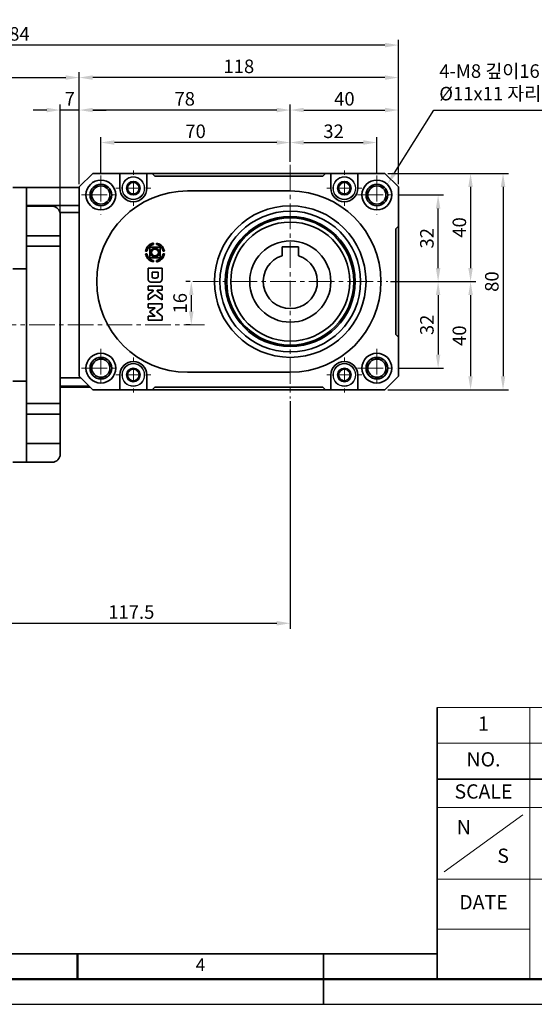
# Model space of a CAD drawing. Units: millimetres. Extents: x 0 to 784, y 0 to 554.
# Drawn here: x 298 to 489, y 0 to 364 of the extents above; entities that cross this region are included whole.
import ezdxf
from ezdxf import colors
from ezdxf.entities.mleader import LeaderData, LeaderLine
from ezdxf.math import Vec2, Vec3

# ---------------------------------------------------------------- set-up
doc = ezdxf.new("R2010")
doc.units = ezdxf.units.MM
doc.header["$LTSCALE"] = 0.5
doc.linetypes.add('CENTER2', pattern=[28.575, 19.05, -3.175, 3.175, -3.175])
for name, color, linetype, lineweight in [('DKM1_SOLIDLINE', 1, 'Continuous', 18), ('DKM2_OUTLINE', 3, 'Continuous', 35), ('DKM3_CENTER', 1, 'CENTER2', 18), ('DKM5_DIM_LINE', 1, 'Continuous', 18), ('DKM5_DIM_LINE @ 1', 1, 'Continuous', 18), ('DKM7_TEXT', 2, 'Continuous', 18), ('DKM9_BORDERLINE', 4, 'Continuous', 50)]:
    doc.layers.add(name, color=color, linetype=linetype, lineweight=lineweight)
doc.styles.get("Standard").update_dxf_attribs({"font": 'romans.shx', "bigfont": 'whgtxt.shx'})
doc.dimstyles.new('DKM-A2', dxfattribs={"dimtxt": 5, "dimasz": 5, "dimexe": 2, "dimexo": 1, "dimgap": 1, "dimtad": 1, "dimdsep": 46, "dimtxsty": 'Standard', "dimcen": 0, "dimclrd": 1, "dimclre": 1, "dimclrt": 2, "dimazin": 2, "dimtfac": 1, "dimtmove": 0, "dimatfit": 3, "dimfxl": 0, "dimarcsym": 0})

# ---------------------------------------------------------------- blocks, each defined once
blk = doc.blocks.new('*D19')
at = {"layer": 'Defpoints', "color": 0, "transparency": 16777216}
for p in [(437.49, 299.09), (452.98, 299.09), (434.34, 267.09)]:
    blk.add_point(p, dxfattribs=at)
at = {"layer": 'DKM5_DIM_LINE', "color": 1, "lineweight": -2, "transparency": 16777216}
for p, q in [((438.49, 299.09), (454.98, 299.09)), ((452.98, 272.09), (452.98, 294.09)), ((435.34, 267.09), (454.98, 267.09))]:
    blk.add_line(p, q, dxfattribs=at)
at = {"layer": 'DKM5_DIM_LINE', "color": 1, "transparency": 16777216}
for points in [[(452.14, 294.09), (453.81, 294.09), (452.98, 299.09)], [(452.14, 272.09), (453.81, 272.09), (452.98, 267.09)]]:
    blk.add_solid(points, dxfattribs=at)
at = {"layer": 'DKM5_DIM_LINE', "color": 2, "transparency": 16777216, "insert": (449.48, 283.09), "char_height": 5, "attachment_point": 5, "rotation": 90}
blk.add_mtext('32', dxfattribs=at)
blk = doc.blocks.new('*D20')
at = {"layer": 'Defpoints', "color": 0, "transparency": 16777216}
for p in [(434.34, 267.09), (437.49, 235.09), (452.98, 235.09)]:
    blk.add_point(p, dxfattribs=at)
at = {"layer": 'DKM5_DIM_LINE', "color": 1, "lineweight": -2, "transparency": 16777216}
for p, q in [((435.34, 267.09), (454.98, 267.09)), ((452.98, 262.09), (452.98, 240.09)), ((438.49, 235.09), (454.98, 235.09))]:
    blk.add_line(p, q, dxfattribs=at)
at = {"layer": 'DKM5_DIM_LINE', "color": 1, "transparency": 16777216}
for points in [[(452.14, 262.09), (453.81, 262.09), (452.98, 267.09)], [(452.14, 240.09), (453.81, 240.09), (452.98, 235.09)]]:
    blk.add_solid(points, dxfattribs=at)
at = {"layer": 'DKM5_DIM_LINE', "color": 2, "transparency": 16777216, "insert": (449.48, 251.09), "char_height": 5, "attachment_point": 5, "rotation": 90}
blk.add_mtext('32', dxfattribs=at)
blk = doc.blocks.new('*D21')
at = {"layer": 'Defpoints', "color": 0, "transparency": 16777216}
for p in [(433.34, 307.09), (434.34, 267.09), (464.98, 267.09)]:
    blk.add_point(p, dxfattribs=at)
at = {"layer": 'DKM5_DIM_LINE', "color": 1, "lineweight": -2, "transparency": 16777216}
for p, q in [((434.34, 307.09), (466.98, 307.09)), ((464.98, 302.09), (464.98, 272.09)), ((435.34, 267.09), (466.98, 267.09))]:
    blk.add_line(p, q, dxfattribs=at)
at = {"layer": 'DKM5_DIM_LINE', "color": 1, "transparency": 16777216}
for points in [[(464.14, 302.09), (465.81, 302.09), (464.98, 307.09)], [(464.14, 272.09), (465.81, 272.09), (464.98, 267.09)]]:
    blk.add_solid(points, dxfattribs=at)
at = {"layer": 'DKM5_DIM_LINE', "color": 2, "transparency": 16777216, "insert": (461.48, 287.09), "char_height": 5, "attachment_point": 5, "rotation": 90}
blk.add_mtext('40', dxfattribs=at)
blk = doc.blocks.new('*D22')
at = {"layer": 'Defpoints', "color": 0, "transparency": 16777216}
for p in [(434.34, 267.09), (433.34, 227.09), (464.98, 227.09)]:
    blk.add_point(p, dxfattribs=at)
at = {"layer": 'DKM5_DIM_LINE', "color": 1, "lineweight": -2, "transparency": 16777216}
for p, q in [((435.34, 267.09), (466.98, 267.09)), ((464.98, 262.09), (464.98, 232.09)), ((434.34, 227.09), (466.98, 227.09))]:
    blk.add_line(p, q, dxfattribs=at)
at = {"layer": 'DKM5_DIM_LINE', "color": 1, "transparency": 16777216}
for points in [[(464.14, 262.09), (465.81, 262.09), (464.98, 267.09)], [(464.14, 232.09), (465.81, 232.09), (464.98, 227.09)]]:
    blk.add_solid(points, dxfattribs=at)
at = {"layer": 'DKM5_DIM_LINE', "color": 2, "transparency": 16777216, "insert": (461.48, 247.09), "char_height": 5, "attachment_point": 5, "rotation": 90}
blk.add_mtext('40', dxfattribs=at)
blk = doc.blocks.new('*D23')
at = {"layer": 'Defpoints', "color": 0, "transparency": 16777216}
for p in [(430.34, 318.48), (398.34, 310.29), (430.34, 306.24)]:
    blk.add_point(p, dxfattribs=at)
at = {"layer": 'DKM5_DIM_LINE', "color": 1, "lineweight": -2, "transparency": 16777216}
for p, q in [((398.34, 311.29), (398.34, 320.48)), ((430.34, 307.24), (430.34, 320.48)), ((403.34, 318.48), (425.34, 318.48))]:
    blk.add_line(p, q, dxfattribs=at)
at = {"layer": 'DKM5_DIM_LINE', "color": 1, "transparency": 16777216}
for points in [[(403.34, 319.31), (403.34, 317.64), (398.34, 318.48)], [(425.34, 319.31), (425.34, 317.64), (430.34, 318.48)]]:
    blk.add_solid(points, dxfattribs=at)
at = {"layer": 'DKM5_DIM_LINE', "color": 2, "transparency": 16777216, "insert": (414.34, 321.98), "char_height": 5, "attachment_point": 5}
blk.add_mtext('32', dxfattribs=at)
blk = doc.blocks.new('*D24')
at = {"layer": 'Defpoints', "color": 0, "transparency": 16777216}
for p in [(328.34, 318.48), (398.34, 310.29), (328.34, 306.24)]:
    blk.add_point(p, dxfattribs=at)
at = {"layer": 'DKM5_DIM_LINE', "color": 1, "lineweight": -2, "transparency": 16777216}
for p, q in [((328.34, 307.24), (328.34, 320.48)), ((398.34, 311.29), (398.34, 320.48)), ((393.34, 318.48), (333.34, 318.48))]:
    blk.add_line(p, q, dxfattribs=at)
at = {"layer": 'DKM5_DIM_LINE', "color": 1, "transparency": 16777216}
for points in [[(333.34, 319.31), (333.34, 317.64), (328.34, 318.48)], [(393.34, 319.31), (393.34, 317.64), (398.34, 318.48)]]:
    blk.add_solid(points, dxfattribs=at)
at = {"layer": 'DKM5_DIM_LINE', "color": 2, "transparency": 16777216, "insert": (363.34, 321.98), "char_height": 5, "attachment_point": 5}
blk.add_mtext('70', dxfattribs=at)
blk = doc.blocks.new('*D25')
at = {"layer": 'Defpoints', "color": 0, "transparency": 16777216}
for p in [(438.34, 330.48), (398.34, 310.29), (438.34, 302.09)]:
    blk.add_point(p, dxfattribs=at)
at = {"layer": 'DKM5_DIM_LINE', "color": 1, "lineweight": -2, "transparency": 16777216}
for p, q in [((398.34, 311.29), (398.34, 332.48)), ((438.34, 303.09), (438.34, 332.48)), ((403.34, 330.48), (433.34, 330.48))]:
    blk.add_line(p, q, dxfattribs=at)
at = {"layer": 'DKM5_DIM_LINE', "color": 1, "transparency": 16777216}
for points in [[(403.34, 331.31), (403.34, 329.64), (398.34, 330.48)], [(433.34, 331.31), (433.34, 329.64), (438.34, 330.48)]]:
    blk.add_solid(points, dxfattribs=at)
at = {"layer": 'DKM5_DIM_LINE', "color": 2, "transparency": 16777216, "insert": (418.34, 333.98), "char_height": 5, "attachment_point": 5}
blk.add_mtext('40', dxfattribs=at)
blk = doc.blocks.new('*D26')
at = {"layer": 'Defpoints', "color": 0, "transparency": 16777216}
for p in [(320.34, 330.48), (398.34, 310.29), (320.34, 302.09)]:
    blk.add_point(p, dxfattribs=at)
at = {"layer": 'DKM5_DIM_LINE', "color": 1, "lineweight": -2, "transparency": 16777216}
for p, q in [((320.34, 303.09), (320.34, 332.48)), ((398.34, 311.29), (398.34, 332.48)), ((393.34, 330.48), (325.34, 330.48))]:
    blk.add_line(p, q, dxfattribs=at)
at = {"layer": 'DKM5_DIM_LINE', "color": 1, "transparency": 16777216}
for points in [[(325.34, 331.31), (325.34, 329.64), (320.34, 330.48)], [(393.34, 331.31), (393.34, 329.64), (398.34, 330.48)]]:
    blk.add_solid(points, dxfattribs=at)
at = {"layer": 'DKM5_DIM_LINE', "color": 2, "transparency": 16777216, "insert": (359.34, 333.98), "char_height": 5, "attachment_point": 5}
blk.add_mtext('78', dxfattribs=at)
blk = doc.blocks.new('*D27')
at = {"layer": 'Defpoints', "color": 0, "transparency": 16777216}
for p in [(313.34, 330.48), (320.34, 302.09), (313.34, 291.91)]:
    blk.add_point(p, dxfattribs=at)
at = {"layer": 'DKM5_DIM_LINE', "color": 1, "lineweight": -2, "transparency": 16777216}
for p, q in [((313.34, 292.91), (313.34, 332.48)), ((320.34, 303.09), (320.34, 332.48)), ((308.34, 330.48), (303.34, 330.48)), ((320.34, 330.48), (313.34, 330.48)), ((325.34, 330.48), (330.34, 330.48))]:
    blk.add_line(p, q, dxfattribs=at)
at = {"layer": 'DKM5_DIM_LINE', "color": 1, "transparency": 16777216}
for points in [[(308.34, 331.31), (308.34, 329.64), (313.34, 330.48)], [(325.34, 331.31), (325.34, 329.64), (320.34, 330.48)]]:
    blk.add_solid(points, dxfattribs=at)
at = {"layer": 'DKM5_DIM_LINE', "color": 2, "transparency": 16777216, "insert": (316.84, 333.98), "char_height": 5, "attachment_point": 5}
blk.add_mtext('7', dxfattribs=at)
blk = doc.blocks.new('*D28')
at = {"layer": 'Defpoints', "color": 0, "transparency": 16777216}
for p in [(320.34, 342.48), (320.34, 302.09), (438.34, 302.09)]:
    blk.add_point(p, dxfattribs=at)
at = {"layer": 'DKM5_DIM_LINE', "color": 1, "lineweight": -2, "transparency": 16777216}
for p, q in [((320.34, 303.09), (320.34, 344.48)), ((433.34, 342.48), (325.34, 342.48)), ((438.34, 303.09), (438.34, 344.48))]:
    blk.add_line(p, q, dxfattribs=at)
at = {"layer": 'DKM5_DIM_LINE', "color": 1, "transparency": 16777216}
for points in [[(325.34, 343.31), (325.34, 341.64), (320.34, 342.48)], [(433.34, 343.31), (433.34, 341.64), (438.34, 342.48)]]:
    blk.add_solid(points, dxfattribs=at)
at = {"layer": 'DKM5_DIM_LINE', "color": 2, "transparency": 16777216, "insert": (379.34, 345.98), "char_height": 5, "attachment_point": 5}
blk.add_mtext('118', dxfattribs=at)
blk = doc.blocks.new('*D29')
at = {"layer": 'Defpoints', "color": 0, "transparency": 16777216}
for p in [(362.34, 267.09), (361.76, 251.09), (362.34, 251.09)]:
    blk.add_point(p, dxfattribs=at)
at = {"layer": 'DKM5_DIM_LINE', "color": 1, "lineweight": -2, "transparency": 16777216}
for p, q in [((361.34, 267.09), (359.76, 267.09)), ((361.76, 262.09), (361.76, 256.09)), ((361.34, 251.09), (359.76, 251.09))]:
    blk.add_line(p, q, dxfattribs=at)
at = {"layer": 'DKM5_DIM_LINE', "color": 1, "transparency": 16777216}
for points in [[(360.92, 262.09), (362.59, 262.09), (361.76, 267.09)], [(360.92, 256.09), (362.59, 256.09), (361.76, 251.09)]]:
    blk.add_solid(points, dxfattribs=at)
at = {"layer": 'DKM5_DIM_LINE', "color": 2, "transparency": 16777216, "insert": (358.26, 259.09), "char_height": 5, "attachment_point": 5, "rotation": 90}
blk.add_mtext('16', dxfattribs=at)
blk = doc.blocks.new('SW_CENTERMARKSYMBOL_0')
at = {"color": 0, "linetype": 'Continuous', "lineweight": 0}
for p, q in [((0, 5), (0, 6.5)), ((-5, 0), (-6.5, 0)), ((0, 0), (-2.5, 0)), ((0, 0), (0, 2.5)), ((0, 0), (0, -2.5)), ((0, 0), (2.5, 0)), ((5, 0), (6.5, 0)), ((0, -5), (0, -6.5))]:
    blk.add_line(p, q, dxfattribs=at)
blk = doc.blocks.new('4556')
at = {"layer": 'DKM1_SOLIDLINE'}
for p, q in [((1657.61, 242.6), (1659.61, 243.76)), ((1657.61, 240.29), (1657.61, 242.6)), ((1659.61, 239.14), (1657.61, 240.29)), ((1659.61, 243.76), (1661.61, 242.6)), ((1661.61, 240.29), (1659.61, 239.14)), ((1661.61, 242.6), (1661.61, 240.29))]:
    blk.add_line(p, q, dxfattribs=at)
for radius in [4.25, 4.05]:
    blk.add_circle((1659.61, 241.45), radius, dxfattribs=at)
for start, end in [(120, 180), (180, 240), (60, 120), (0, 60), (300, 0), (240, 300)]:
    blk.add_arc((1659.61, 241.45), 2, start, end, dxfattribs=at)
blk.add_blockref('SW_CENTERMARKSYMBOL_0', (1659.61, 241.45), dxfattribs=at)
blk = doc.blocks.new('*D30')
at = {"layer": 'Defpoints', "color": 0, "transparency": 16777216}
for p in [(320.34, 342.48), (320.34, 302.09), (154.34, 290.73)]:
    blk.add_point(p, dxfattribs=at)
at = {"layer": 'DKM5_DIM_LINE', "color": 1, "lineweight": -2, "transparency": 16777216}
for p, q in [((154.34, 291.73), (154.34, 344.48)), ((159.34, 342.48), (315.34, 342.48)), ((320.34, 303.09), (320.34, 344.48))]:
    blk.add_line(p, q, dxfattribs=at)
at = {"layer": 'DKM5_DIM_LINE', "color": 1, "transparency": 16777216}
for points in [[(159.34, 343.31), (159.34, 341.64), (154.34, 342.48)], [(315.34, 343.31), (315.34, 341.64), (320.34, 342.48)]]:
    blk.add_solid(points, dxfattribs=at)
at = {"layer": 'DKM5_DIM_LINE', "color": 2, "transparency": 16777216, "insert": (237.34, 345.98), "char_height": 5, "attachment_point": 5}
blk.add_mtext('166', dxfattribs=at)
blk = doc.blocks.new('*D31')
at = {"layer": 'Defpoints', "color": 0, "transparency": 16777216}
for p in [(154.34, 354.48), (438.34, 302.09), (154.34, 291.73)]:
    blk.add_point(p, dxfattribs=at)
at = {"layer": 'DKM5_DIM_LINE', "color": 1, "lineweight": -2, "transparency": 16777216}
for p, q in [((154.34, 292.73), (154.34, 356.48)), ((433.34, 354.48), (159.34, 354.48)), ((438.34, 303.09), (438.34, 356.48))]:
    blk.add_line(p, q, dxfattribs=at)
at = {"layer": 'DKM5_DIM_LINE', "color": 1, "transparency": 16777216}
for points in [[(159.34, 355.31), (159.34, 353.64), (154.34, 354.48)], [(433.34, 355.31), (433.34, 353.64), (438.34, 354.48)]]:
    blk.add_solid(points, dxfattribs=at)
at = {"layer": 'DKM5_DIM_LINE', "color": 2, "transparency": 16777216, "insert": (296.34, 357.98), "char_height": 5, "attachment_point": 5}
blk.add_mtext('284', dxfattribs=at)
blk = doc.blocks.new('*D33')
at = {"layer": 'Defpoints', "color": 0, "transparency": 16777216}
for p in [(398.34, 223.89), (280.84, 170.34), (398.34, 140.81)]:
    blk.add_point(p, dxfattribs=at)
at = {"layer": 'DKM5_DIM_LINE', "color": 1, "lineweight": -2, "transparency": 16777216}
for p, q in [((398.34, 222.89), (398.34, 138.81)), ((280.84, 169.34), (280.84, 138.81)), ((285.84, 140.81), (393.34, 140.81))]:
    blk.add_line(p, q, dxfattribs=at)
at = {"layer": 'DKM5_DIM_LINE', "color": 1, "transparency": 16777216}
for points in [[(285.84, 141.64), (285.84, 139.98), (280.84, 140.81)], [(393.34, 141.64), (393.34, 139.98), (398.34, 140.81)]]:
    blk.add_solid(points, dxfattribs=at)
at = {"layer": 'DKM5_DIM_LINE', "color": 2, "transparency": 16777216, "insert": (339.59, 144.31), "char_height": 5, "attachment_point": 5}
blk.add_mtext('117.5', dxfattribs=at)
blk = doc.blocks.new('*D34')
at = {"layer": 'Defpoints', "color": 0, "transparency": 16777216}
for p in [(433.34, 307.09), (433.34, 227.09), (476.98, 227.09)]:
    blk.add_point(p, dxfattribs=at)
at = {"layer": 'DKM5_DIM_LINE', "color": 1, "lineweight": -2, "transparency": 16777216}
for p, q in [((434.34, 307.09), (478.98, 307.09)), ((476.98, 302.09), (476.98, 232.09)), ((434.34, 227.09), (478.98, 227.09))]:
    blk.add_line(p, q, dxfattribs=at)
at = {"layer": 'DKM5_DIM_LINE', "color": 1, "transparency": 16777216}
for points in [[(476.14, 302.09), (477.81, 302.09), (476.98, 307.09)], [(476.14, 232.09), (477.81, 232.09), (476.98, 227.09)]]:
    blk.add_solid(points, dxfattribs=at)
at = {"layer": 'DKM5_DIM_LINE', "color": 2, "transparency": 16777216, "insert": (473.48, 267.09), "char_height": 5, "attachment_point": 5, "rotation": 90}
blk.add_mtext('80', dxfattribs=at)

msp = doc.modelspace()

# ---------------------------------------------------------------- linework, layer by layer
at = {"layer": 'Defpoints'}
msp.add_lwpolyline([(0, 0), (784.08, 0), (784.08, 554.4), (0, 554.4)], close=True, dxfattribs=at)
at = {"layer": 'DKM1_SOLIDLINE'}
for p, q in [((452.587, 109.653), (634.747, 109.653)), ((486.907, 109.653), (486.907, 9.333)), ((452.587, 96.453), (634.747, 96.453))]:
    msp.add_line(p, q, dxfattribs=at)
at = {"layer": 'DKM1_SOLIDLINE', "lineweight": 50}
msp.add_line((319.667, 9.333), (319.667, 18.667), dxfattribs=at)
at = {"layer": 'DKM2_OUTLINE'}
for p, q in [((325.338, 307.087), (320.338, 302.087)), ((347.338, 307.087), (325.338, 307.087)), ((335.338, 307.087), (335.338, 301.587)), ((345.338, 301.587), (345.338, 307.087)), ((348.338, 306.087), (347.338, 307.087)), ((411.338, 307.087), (347.338, 307.087)), ((410.338, 306.087), (348.338, 306.087)), ((411.338, 307.087), (410.338, 306.087)), ((433.338, 307.087), (411.338, 307.087)), ((413.338, 307.087), (413.338, 301.587)), ((423.338, 301.587), (423.338, 307.087)), ((438.338, 302.087), (433.338, 307.087)), ((320.338, 302.087), (320.338, 232.087)), ((438.338, 287.587), (438.338, 302.087)), ((295.838, 301.837), (300.838, 301.837)), ((320.338, 301.837), (300.838, 301.837)), ((300.838, 301.837), (300.838, 293.05)), ((398.338, 300.587), (360.338, 300.587)), ((300.838, 295.265), (320.338, 295.265)), ((310.338, 294.908), (300.838, 294.908)), ((300.838, 293.05), (300.838, 271.837)), ((320.338, 292.654), (313.244, 292.654)), ((313.338, 291.908), (313.338, 284.044)), ((437.338, 286.587), (438.338, 287.587)), ((438.338, 246.587), (438.338, 287.587)), ((300.838, 284.044), (313.338, 284.044)), ((313.338, 284.044), (313.338, 280.187)), ((437.338, 247.587), (437.338, 286.587)), ((313.338, 280.187), (300.838, 280.187)), ((313.338, 280.187), (313.338, 221.987)), ((347.845, 280.807), (347.845, 281.31)), ((348.839, 281.31), (348.839, 280.807)), ((344.864, 278.33), (345.367, 278.33)), ((345.367, 277.335), (344.864, 277.335)), ((346.414, 279.345), (346.414, 276.32)), ((346.83, 279.761), (349.855, 279.761)), ((350.27, 276.32), (350.27, 279.345)), ((351.317, 278.33), (351.82, 278.33)), ((351.82, 277.335), (351.317, 277.335)), ((395.338, 279.887), (395.338, 276.626)), ((401.338, 279.887), (395.338, 279.887)), ((401.338, 279.887), (401.338, 276.626)), ((346.83, 275.904), (349.855, 275.904)), ((347.845, 274.354), (347.845, 274.858)), ((348.839, 274.858), (348.839, 274.354)), ((300.838, 271.837), (295.838, 271.837)), ((300.838, 251.087), (300.838, 271.837)), ((345.791, 272.035), (345.791, 267.954)), ((350.951, 272.035), (345.791, 272.035)), ((347.26, 270.566), (347.26, 269.125)), ((347.26, 270.566), (349.478, 270.566)), ((349.478, 269.125), (349.478, 270.566)), ((350.951, 267.954), (350.951, 272.035)), ((349.853, 266.876), (346.889, 266.876)), ((350.951, 265.377), (345.791, 265.377)), ((345.791, 265.377), (345.791, 263.903)), ((345.791, 263.903), (347.645, 263.903)), ((347.645, 263.512), (345.791, 262.14)), ((345.791, 260.348), (348.377, 262.24)), ((345.791, 262.14), (345.791, 260.348)), ((347.645, 263.903), (347.645, 263.512)), ((348.377, 262.24), (350.951, 260.367)), ((349.119, 263.903), (350.951, 263.903)), ((349.119, 263.5), (349.119, 263.903)), ((350.951, 262.151), (349.119, 263.5)), ((350.951, 263.903), (350.951, 265.377)), ((350.951, 262.151), (350.951, 260.367)), ((345.791, 257.384), (345.791, 258.858)), ((345.791, 258.858), (350.951, 258.858)), ((350.951, 258.858), (350.951, 257.388)), ((348.438, 257.384), (345.791, 257.384)), ((346.331, 255.861), (348.438, 257.384)), ((348.438, 254.334), (346.331, 255.861)), ((350.951, 257.388), (348.868, 255.861)), ((348.868, 255.861), (350.951, 254.33)), ((300.838, 230.337), (300.838, 251.087)), ((345.791, 252.86), (345.791, 254.334)), ((345.791, 254.334), (348.438, 254.334)), ((345.791, 252.86), (350.951, 252.86)), ((350.951, 254.33), (350.951, 252.86)), ((438.338, 246.587), (437.338, 247.587)), ((438.338, 232.087), (438.338, 246.587)), ((360.338, 233.587), (398.338, 233.587)), ((295.838, 230.337), (300.838, 230.337)), ((300.838, 230.337), (300.838, 209.124)), ((313.338, 231.497), (320.927, 231.497)), ((320.338, 232.087), (325.338, 227.087)), ((335.338, 227.087), (335.338, 232.587)), ((345.338, 232.587), (345.338, 227.087)), ((413.338, 227.087), (413.338, 232.587)), ((423.338, 232.587), (423.338, 227.087)), ((433.338, 227.087), (438.338, 232.087)), ((323.927, 228.498), (313.338, 228.498)), ((324.338, 228.087), (313.338, 228.087)), ((325.338, 227.087), (347.338, 227.087)), ((347.338, 227.087), (348.338, 228.087)), ((347.338, 227.087), (411.338, 227.087)), ((348.338, 228.087), (410.338, 228.087)), ((410.338, 228.087), (411.338, 227.087)), ((411.338, 227.087), (433.338, 227.087)), ((300.838, 221.987), (313.338, 221.987)), ((313.338, 221.987), (313.338, 218.13)), ((313.338, 218.13), (300.838, 218.13)), ((313.338, 207.265), (313.338, 218.13)), ((300.838, 209.124), (300.838, 200.337)), ((313.338, 207.265), (300.838, 207.265)), ((313.338, 207.265), (313.338, 203.337)), ((300.838, 200.337), (295.838, 200.337)), ((300.838, 200.337), (310.338, 200.337)), ((452.587, 109.653), (452.587, 9.333)), ((634.747, 83.253), (452.587, 83.253)), ((56, 18.667), (452.587, 18.667)), ((410.667, 0), (410.667, 18.667))]:
    msp.add_line(p, q, dxfattribs=at)
for centre, radius in [((328.338, 299.087), 5.5), ((328.338, 299.087), 4), ((328.338, 299.087), 3.35), ((340.338, 301.587), 2.5), ((418.338, 301.587), 2.5), ((430.338, 299.087), 5.5), ((430.338, 299.087), 4), ((430.338, 299.087), 3.35), ((398.338, 267.087), 28), ((398.338, 267.087), 26), ((398.338, 267.087), 24), ((398.338, 267.087), 23.5), ((398.338, 267.087), 22), ((398.338, 267.087), 15), ((348.342, 277.832), 1.659), ((348.342, 277.832), 1.257), ((328.338, 235.087), 5.5), ((430.338, 235.087), 5.5), ((328.338, 235.087), 4), ((328.338, 235.087), 3.35), ((430.338, 235.087), 4), ((430.338, 235.087), 3.35), ((340.338, 232.587), 2.5), ((418.338, 232.587), 2.5)]:
    msp.add_circle(centre, radius, dxfattribs=at)
for centre, radius, start, end in [((360.338, 267.087), 33.5, 90, 270), ((340.338, 301.587), 5, 180, 0), ((398.338, 267.087), 33.5, 270, 90), ((418.338, 301.587), 5, 180, 0), ((310.338, 291.908), 3, 0, 90), ((398.338, 267.087), 10, 107.4576, 72.5424), ((340.338, 232.587), 5, 0, 180), ((418.338, 232.587), 5, 0, 180), ((310.338, 203.337), 3, 270, 0)]:
    msp.add_arc(centre, radius, start, end, dxfattribs=at)
for points, knots in [([(347.845, 281.31), (347.429, 281.205), (346.607, 280.998), (345.694, 280.219), (345.088, 279.309), (344.939, 278.659), (344.864, 278.33)], [0, 0, 0, 0, 0.2823534, 0.5586322, 0.7768306, 1, 1, 1, 1]), ([(346.21, 279.965), (346.478, 280.19), (346.961, 280.595), (347.572, 280.742), (347.845, 280.807)], [0, 0, 0, 0, 0.5542854, 1, 1, 1, 1]), ([(351.82, 278.33), (351.715, 278.745), (351.508, 279.568), (350.729, 280.481), (349.819, 281.087), (349.168, 281.235), (348.839, 281.31)], [0, 0, 0, 0, 0.2823526, 0.5586261, 0.7768226, 1, 1, 1, 1]), ([(348.839, 280.807), (349.184, 280.717), (349.794, 280.558), (350.268, 280.145), (350.474, 279.965)], [0, 0, 0, 0, 0.5641632, 1, 1, 1, 1]), ([(344.864, 277.335), (344.969, 276.919), (345.176, 276.097), (345.955, 275.184), (346.865, 274.578), (347.516, 274.429), (347.845, 274.354)], [0, 0, 0, 0, 0.2823589, 0.5586384, 0.776836, 1, 1, 1, 1]), ([(345.367, 278.33), (345.457, 278.674), (345.617, 279.285), (346.03, 279.758), (346.21, 279.965)], [0, 0, 0, 0, 0.564178, 1, 1, 1, 1]), ([(346.21, 275.7), (345.985, 275.968), (345.579, 276.452), (345.433, 277.063), (345.367, 277.335)], [0, 0, 0, 0, 0.5543568, 1, 1, 1, 1]), ([(346.83, 279.761), (346.768, 279.753), (346.646, 279.737), (346.511, 279.626), (346.429, 279.49), (346.419, 279.394), (346.414, 279.345)], [0, 0, 0, 0, 0.2836959, 0.5579376, 0.7750512, 1, 1, 1, 1]), ([(348.839, 274.354), (349.255, 274.459), (350.077, 274.666), (350.99, 275.445), (351.596, 276.355), (351.745, 277.006), (351.82, 277.335)], [0, 0, 0, 0, 0.2823675, 0.558645, 0.776836, 1, 1, 1, 1]), ([(350.27, 279.345), (350.262, 279.407), (350.246, 279.529), (350.135, 279.664), (350, 279.746), (349.904, 279.756), (349.855, 279.761)], [0, 0, 0, 0, 0.2837244, 0.558003, 0.7751258, 1, 1, 1, 1]), ([(350.474, 279.965), (350.699, 279.697), (351.105, 279.213), (351.251, 278.602), (351.317, 278.33)], [0, 0, 0, 0, 0.55434042, 1, 1, 1, 1]), ([(351.317, 277.335), (351.227, 276.991), (351.067, 276.38), (350.654, 275.906), (350.474, 275.7)], [0, 0, 0, 0, 0.56416761, 1, 1, 1, 1]), ([(347.845, 274.858), (347.5, 274.948), (346.889, 275.107), (346.416, 275.52), (346.21, 275.7)], [0, 0, 0, 0, 0.56420605, 1, 1, 1, 1]), ([(346.414, 276.32), (346.422, 276.258), (346.438, 276.136), (346.549, 276.001), (346.684, 275.919), (346.781, 275.909), (346.83, 275.904)], [0, 0, 0, 0, 0.2836775, 0.557917, 0.775043, 1, 1, 1, 1]), ([(350.474, 275.7), (350.206, 275.475), (349.723, 275.07), (349.111, 274.923), (348.839, 274.858)], [0, 0, 0, 0, 0.5543553, 1, 1, 1, 1]), ([(349.855, 275.904), (349.917, 275.912), (350.038, 275.928), (350.174, 276.039), (350.255, 276.175), (350.265, 276.271), (350.27, 276.32)], [0, 0, 0, 0, 0.2835884, 0.5578565, 0.7750176, 1, 1, 1, 1]), ([(345.791, 267.954), (345.815, 267.793), (345.861, 267.476), (346.154, 267.126), (346.509, 266.914), (346.761, 266.889), (346.889, 266.876)], [0, 0, 0, 0, 0.2833385, 0.5576301, 0.7748584, 1, 1, 1, 1]), ([(347.619, 268.426), (347.573, 268.431), (347.491, 268.44), (347.375, 268.491), (347.295, 268.619), (347.264, 268.837), (347.262, 269.015), (347.26, 269.125)], [0, 0, 0, 0, 0.1526208, 0.2755063, 0.4057957, 0.6348651, 1, 1, 1, 1]), ([(348.369, 268.396), (348.213, 268.397), (347.962, 268.398), (347.713, 268.418), (347.619, 268.426)], [0, 0, 0, 0, 0.62378185, 1, 1, 1, 1]), ([(349.478, 269.125), (349.477, 269.048), (349.475, 268.912), (349.439, 268.725), (349.354, 268.579), (349.167, 268.456), (348.826, 268.401), (348.541, 268.398), (348.369, 268.396)], [0, 0, 0, 0, 0.14488512, 0.25966153, 0.35691433, 0.45758719, 0.67213633, 1, 1, 1, 1]), ([(349.853, 266.876), (350.015, 266.896), (350.333, 266.937), (350.688, 267.225), (350.906, 267.576), (350.936, 267.827), (350.951, 267.954)], [0, 0, 0, 0, 0.2839302, 0.5582824, 0.7753935, 1, 1, 1, 1])]:
    msp.add_open_spline(points, degree=3, knots=knots, dxfattribs=at)
at = {"layer": 'DKM3_CENTER'}
for p, q in [((398.338, 310.287), (398.338, 223.887)), ((328.338, 306.237), (328.338, 291.937)), ((430.338, 306.237), (430.338, 291.937)), ((321.188, 299.087), (335.488, 299.087)), ((423.188, 299.087), (437.488, 299.087)), ((362.338, 267.087), (434.338, 267.087)), ((144.672, 251.087), (366.684, 251.087)), ((328.338, 242.237), (328.338, 227.937)), ((430.338, 242.237), (430.338, 227.937)), ((321.188, 235.087), (335.488, 235.087)), ((423.188, 235.087), (437.488, 235.087))]:
    msp.add_line(p, q, dxfattribs=at)
at = {"layer": 'DKM5_DIM_LINE'}
for p, q in [((486.907, 72.693), (452.587, 72.693)), ((486.907, 72.693), (539.707, 72.693)), ((634.747, 46.293), (452.587, 46.293)), ((486.907, 27.813), (452.587, 27.813))]:
    msp.add_line(p, q, dxfattribs=at)
at = {"layer": 'DKM7_TEXT'}
msp.add_line((484.267, 70.053), (455.227, 48.933), dxfattribs=at)
at = {"layer": 'DKM9_BORDERLINE'}
for p, q in [((352.267, 9.333), (452.587, 9.333)), ((452.587, 9.333), (634.747, 9.333))]:
    msp.add_line(p, q, dxfattribs=at)
msp.add_lwpolyline([(46.667, 9.333), (774.667, 9.333), (774.667, 545.067), (46.667, 545.067)], close=True, dxfattribs=at)

# ---------------------------------------------------------------- block references
at = {"layer": 'DKM5_DIM_LINE'}
for p in [(-1319.27, 60.141), (-1241.27, 60.141), (-1319.27, -8.859), (-1241.27, -8.859)]:
    msp.add_blockref('4556', p, dxfattribs=at)

# ---------------------------------------------------------------- texts
at = {"layer": 'DKM7_TEXT', "attachment_point": 5}
for s, insert, char_height, width in [('1', (469.747, 103.053), 5.28, 66), ('NO.', (469.747, 89.853), 5.28, 66), ('SCALE', (469.747, 77.973), 5.28, 66), ('N', (462.487, 64.773), 5.28, 66), ('S', (477.007, 54.213), 5.28, 66), ('DATE', (469.747, 37.053), 5.28, 66), ('4', (365.167, 14), 4.667, 91)]:
    msp.add_mtext(s, dxfattribs=dict(at, insert=insert, char_height=char_height, width=width))

# ---------------------------------------------------------------- dimensions: what is measured, and where the dimension line sits
at = {"layer": 'DKM5_DIM_LINE'}
for base, p1, p2, picture, middle in [((154.338, 354.478), (438.338, 302.087), (154.338, 291.735), '*D31', (296.338, 354.478)), ((320.338, 342.478), (154.338, 290.735), (320.338, 302.087), '*D30', (237.338, 342.478)), ((320.338, 342.478), (438.338, 302.087), (320.338, 302.087), '*D28', (379.338, 342.478)), ((313.338, 330.478), (320.338, 302.087), (313.338, 291.908), '*D27', (316.838, 330.478)), ((320.338, 330.478), (398.338, 310.287), (320.338, 302.087), '*D26', (359.338, 330.478)), ((438.338, 330.478), (398.338, 310.287), (438.338, 302.087), '*D25', (418.338, 330.478))]:
    dim = msp.add_linear_dim(base=base, p1=p1, p2=p2, dimstyle='DKM-A2', override={"dimtmove": 0}, dxfattribs=at)
    dim.commit()
    dim.dimension.update_dxf_attribs({"geometry": picture, "text_midpoint": middle, "dimtype": 160})
dim = msp.add_linear_dim(base=(328.338, 318.478), p1=(398.338, 310.287), p2=(328.338, 306.237), dimstyle='DKM-A2', override={"dimtmove": 0}, dxfattribs=at)
dim.commit()
dim.dimension.update_dxf_attribs({"geometry": '*D24', "text_midpoint": (363.338, 321.978)})
for base, p1, p2, picture, middle in [((430.338, 318.478), (398.338, 310.287), (430.338, 306.237), '*D23', (414.338, 321.978)), ((398.338, 140.811), (280.838, 170.337), (398.338, 223.887), '*D33', (339.588, 144.311))]:
    dim = msp.add_linear_dim(base=base, p1=p1, p2=p2, dimstyle='DKM-A2', dxfattribs=at)
    dim.commit()
    dim.dimension.update_dxf_attribs({"geometry": picture, "text_midpoint": middle})
for base, p1, p2, picture, middle in [((464.975, 267.087), (433.338, 307.087), (434.338, 267.087), '*D21', (464.975, 287.087)), ((476.975, 227.087), (433.338, 307.087), (433.338, 227.087), '*D34', (476.975, 267.087)), ((452.975, 299.087), (434.338, 267.087), (437.488, 299.087), '*D19', (452.975, 283.087)), ((452.975, 235.087), (434.338, 267.087), (437.488, 235.087), '*D20', (452.975, 251.087))]:
    dim = msp.add_linear_dim(base=base, p1=p1, p2=p2, angle=90, dimstyle='DKM-A2', override={"dimtmove": 0}, dxfattribs=at)
    dim.commit()
    dim.dimension.update_dxf_attribs({"geometry": picture, "text_midpoint": middle, "dimtype": 160})
for base, p1, p2, picture, middle in [((361.758, 251.087), (362.338, 267.087), (362.338, 251.087), '*D29', (361.758, 259.087)), ((464.975, 227.087), (434.338, 267.087), (433.338, 227.087), '*D22', (464.975, 247.087))]:
    dim = msp.add_linear_dim(base=base, p1=p1, p2=p2, angle=90, dimstyle='DKM-A2', dxfattribs=at)
    dim.commit()
    dim.dimension.update_dxf_attribs({"geometry": picture, "text_midpoint": middle, "dimtype": 160})

# ---------------------------------------------------------------- leaders
at = {"layer": 'DKM5_DIM_LINE @ 1'}
ml = msp.add_multileader_mtext('Standard', dxfattribs=at)
ml.set_content('4-M8 깊이16 (내경%%C6.7)\\P%%C11x11 자리파기 (양면)', color=2)
ml.set_leader_properties()
ml.build(insert=Vec2(0, 0))
ml.multileader.update_dxf_attribs({"has_dogleg": 0, "text_left_attachment_type": 5, "text_right_attachment_type": 5, "dogleg_length": 0.36, "arrow_head_size": 5})
ctx = ml.context
ctx.base_point, ctx.char_height, ctx.arrow_head_size, ctx.plane_origin = Vec3(451.407, 330.478), 5, 5, Vec3(434.213, 302.99)
ctx.left_attachment, ctx.right_attachment = 5, 5
notes = []
notes.append((ctx, [(0, (1, 1, 0), (451.047, 330.478), (1, 0), 0.36, [(0, [(434.213, 302.99)], 0, [])])]))
ctx.mtext.insert, ctx.mtext.flow_direction = Vec3(453.407, 347.383), 5
for ctx, leaders in notes:
    for number, flags, end, landing, length, lines in leaders:
        leader = LeaderData()
        leader.index, (leader.has_last_leader_line, leader.has_dogleg_vector, leader.attachment_direction) = number, flags
        leader.last_leader_point, leader.dogleg_vector, leader.dogleg_length = Vec3(end), Vec3(landing), length
        for number, points, colour, breaks in lines:
            line = LeaderLine()
            line.index, line.vertices, line.color, line.breaks = number, Vec3.list(points), colors.encode_raw_color(colour), breaks
            leader.lines.append(line)
        ctx.leaders.append(leader)

doc.saveas('drawing.dxf')
